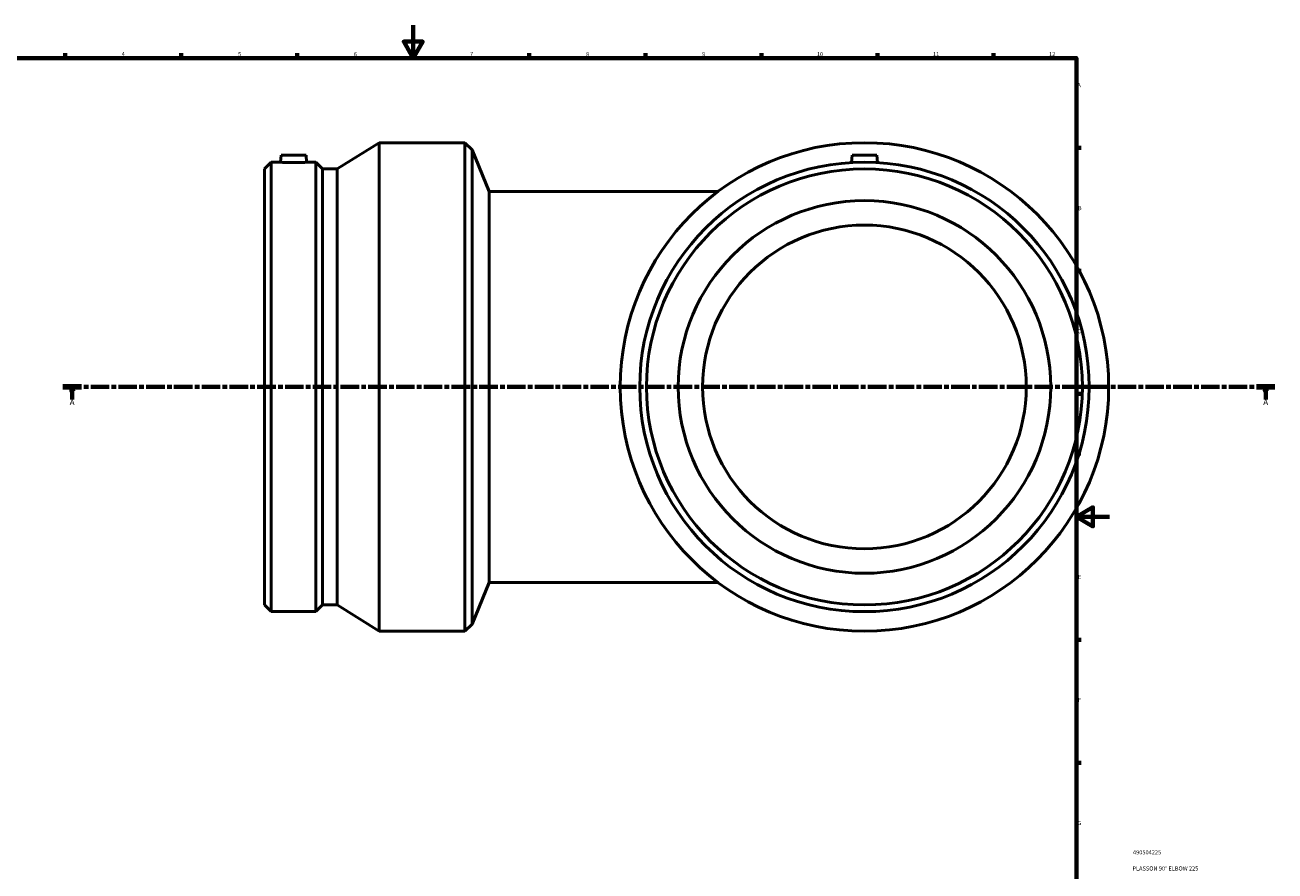
# Model space of a CAD drawing. Units: millimetres. Extents: x -682 to 1610, y -427 to 1333.
# Drawn here: x 186 to 941, y 83 to 594 of the extents above; entities that cross this region are included whole.
import ezdxf

# ---------------------------------------------------------------- set-up
doc = ezdxf.new("R2010")
doc.units = ezdxf.units.MM
doc.linetypes.add('CHAIN', pattern=[0.3543, 0.2362, -0.0295, 0.0591, -0.0295])
for name, color, linetype, lineweight in [('Border (ISO)', 7, 'Continuous', 70), ('Section Line (ISO)', 7, 'CHAIN', 70), ('Title (ISO)', 7, 'Continuous', 50), ('Visible (ISO)', 7, 'Continuous', 50)]:
    doc.layers.add(name, color=color, linetype=linetype, lineweight=lineweight)
doc.styles.add('Label Text (ISO)', font='tahoma.ttf')
doc.styles.add('Note Text (ISO)', font='tahoma.ttf')

# ---------------------------------------------------------------- blocks, each defined once
blk = doc.blocks.new('Borders Default Border')
at = {"layer": 'Border (ISO)'}
for p, q in [((210.25, 574), (210.25, 576.9)), ((280.33, 574), (280.33, 576.9)), ((350.42, 574), (350.42, 576.9)), ((490.58, 574), (490.58, 576.9)), ((560.67, 574), (560.67, 576.9)), ((630.75, 574), (630.75, 576.9)), ((700.83, 574), (700.83, 576.9)), ((770.92, 574), (770.92, 576.9)), ((821, 519.75), (823.9, 519.75)), ((821, 445.5), (823.9, 445.5)), ((821, 371.25), (823.9, 371.25)), ((821, 222.75), (823.9, 222.75)), ((821, 148.5), (823.9, 148.5))]:
    blk.add_line(p, q, dxfattribs=at)
at = {"layer": 'Border (ISO)', "flags": 128}
for points in [[(420.5, 594), (420.5, 574), (414.73, 584), (426.27, 584), (420.5, 574)], [(20, 20), (20, 574), (821, 574), (821, 20), (20, 20)], [(841, 297), (821, 297), (831, 302.77), (831, 291.23), (821, 297)]]:
    blk.add_lwpolyline(points, dxfattribs=at)
at = {"layer": 'Border (ISO)', "color": 232, "true_color": 0xca0064, "char_height": 2.5, "attachment_point": 7, "style": 'Note Text (ISO)'}
for s, insert in [('4', (244.42, 574.4)), ('5', (314.64, 574.35)), ('6', (384.66, 574.35)), ('7', (454.77, 574.4)), ('8', (524.81, 574.34)), ('9', (594.88, 574.35)), ('10', (664.29, 574.35)), ('11', (734.37, 574.4)), ('12', (804.46, 574.4)), ('A', (821.59, 555.62)), ('B', (821.89, 481.38)), ('C', (821.73, 407.08)), ('D', (821.73, 332.88)), ('E', (821.94, 258.63)), ('F', (822, 184.38)), ('G', (821.61, 110.08))]:
    blk.add_mtext(s, dxfattribs=dict(at, insert=insert))
blk = doc.blocks.new('Title Blocks ISO')
at = {"layer": 'Title (ISO)', "color": 232, "true_color": 0xca0064, "style": 'Note Text (ISO)'}
for tag, p in [('PART_NUMBER_001', (34.16, 73.13)), ('DESCRIPTION_001', (33.84, 63.4))]:
    blk.add_attdef(tag, p, '', height=2.5, dxfattribs=at)
blk = doc.blocks.new('2dTransSection0')
at = {"layer": 'Section Line (ISO)', "linetype": 'CHAIN', "ltscale": 47.315063}
blk.add_line((208.93, 375.43), (940.93, 375.43), dxfattribs=at)
at = {"layer": 'Section Line (ISO)', "linetype": 'Continuous', "lineweight": 140}
for p, q in [((208.93, 375.43), (220.09, 375.43)), ((929.77, 375.43), (940.93, 375.43))]:
    blk.add_line(p, q, dxfattribs=at)
at = {"layer": 'Section Line (ISO)', "linetype": 'Continuous'}
for p, q in [((214.51, 375.43), (214.01, 372.93)), ((214.01, 372.93), (215.01, 372.93)), ((214.51, 372.93), (214.51, 375.43)), ((215.01, 372.93), (214.51, 375.43)), ((214.51, 367.93), (214.51, 372.93)), ((935.35, 375.43), (934.85, 372.93)), ((934.85, 372.93), (935.85, 372.93)), ((935.35, 372.93), (935.35, 375.43)), ((935.85, 372.93), (935.35, 375.43)), ((935.35, 367.93), (935.35, 372.93))]:
    blk.add_line(p, q, dxfattribs=at)
at = {"layer": 'Section Line (ISO)', "linetype": 'Continuous', "flags": 128}
for points in [[(215.01, 372.93), (214.51, 375.43), (214.01, 372.93), (215.01, 372.93)], [(935.85, 372.93), (935.35, 375.43), (934.85, 372.93), (935.85, 372.93)]]:
    blk.add_lwpolyline(points, dxfattribs=at)
at = {"layer": 'Section Line (ISO)'}
for points in [[(215.01, 372.93), (214.51, 375.43), (214.01, 372.93), (215.01, 372.93)], [(935.85, 372.93), (935.35, 375.43), (934.85, 372.93), (935.85, 372.93)]]:
    blk.add_solid(points, dxfattribs=at)
at = {"layer": 'Section Line (ISO)', "char_height": 3.5, "attachment_point": 7, "style": 'Label Text (ISO)'}
for insert in [(213.02, 363.43), (933.86, 363.43)]:
    blk.add_mtext('A', dxfattribs=dict(at, insert=insert))

msp = doc.modelspace()

# ---------------------------------------------------------------- linework, layer by layer
at = {"layer": 'Visible (ISO)'}
for p, q in [((374.534, 507.056), (399.871, 522.927)), ((399.871, 227.927), (399.871, 522.927)), ((399.871, 522.927), (451.671, 522.927)), ((451.671, 227.927), (451.671, 522.927)), ((455.991, 518.607), (451.671, 522.927)), ((340.716, 515.427), (340.34, 511.127)), ((340.716, 515.427), (355.716, 515.427)), ((355.716, 515.427), (356.092, 511.127)), ((455.991, 232.248), (455.991, 518.607)), ((466.421, 493.427), (455.991, 518.607)), ((685.471, 515.427), (685.075, 510.897)), ((685.471, 515.427), (700.471, 515.427)), ((700.471, 515.427), (700.868, 510.897)), ((330.671, 507.056), (334.742, 511.127)), ((330.671, 243.798), (330.671, 507.056)), ((334.742, 239.727), (334.742, 511.127)), ((334.742, 511.127), (340.34, 511.127)), ((356.092, 511.127), (361.69, 511.127)), ((361.69, 239.727), (361.69, 511.127)), ((365.761, 507.056), (361.69, 511.127)), ((365.761, 243.798), (365.761, 507.056)), ((365.761, 507.056), (374.534, 507.056)), ((374.534, 243.798), (374.534, 507.056)), ((466.421, 493.427), (466.421, 257.427)), ((604.471, 493.427), (466.421, 493.427)), ((466.421, 257.427), (455.991, 232.248)), ((466.421, 257.427), (604.471, 257.427)), ((330.671, 243.798), (334.742, 239.727)), ((365.761, 243.798), (361.69, 239.727)), ((365.761, 243.798), (374.534, 243.798)), ((374.534, 243.798), (399.871, 227.927)), ((334.742, 239.727), (361.69, 239.727)), ((399.871, 227.927), (451.671, 227.927)), ((455.991, 232.248), (451.671, 227.927))]:
    msp.add_line(p, q, dxfattribs=at)
for radius in [147.5, 135.7, 131.629, 112.5, 97.75]:
    msp.add_circle((692.971, 375.427), radius, dxfattribs=at)
msp.add_open_spline([(356.092, 511.127), (356.092, 511.127), (355.895, 511.115), (355.093, 511.072), (354.488, 511.041), (353.091, 510.984), (352.205, 510.953), (350.263, 510.909), (349.207, 510.897), (347.225, 510.897), (346.169, 510.909), (344.227, 510.953), (343.341, 510.984), (341.944, 511.041), (341.339, 511.072), (340.537, 511.115), (340.34, 511.127), (340.34, 511.127)], degree=3, knots=[1.1885483, 1.1885483, 1.1885483, 1.1885483, 1.4855988, 1.4855988, 1.7826492, 1.7826492, 2.0798729, 2.0798729, 2.3770966, 2.3770966, 2.6743203, 2.6743203, 2.971544, 2.971544, 3.2685945, 3.2685945, 3.5656449, 3.5656449, 3.5656449, 3.5656449], dxfattribs=at)

# ---------------------------------------------------------------- block references
msp.add_blockref('Borders Default Border', (0, 0))
msp.add_blockref('Title Blocks ISO', (821, 20)).add_auto_attribs({'PART_NUMBER_001': '490504225', 'DESCRIPTION_001': 'PLASSON 90° ELBOW 225'})
at = {"layer": 'Section Line (ISO)'}
msp.add_blockref('2dTransSection0', (0, 0), dxfattribs=at)

doc.saveas('drawing.dxf')
